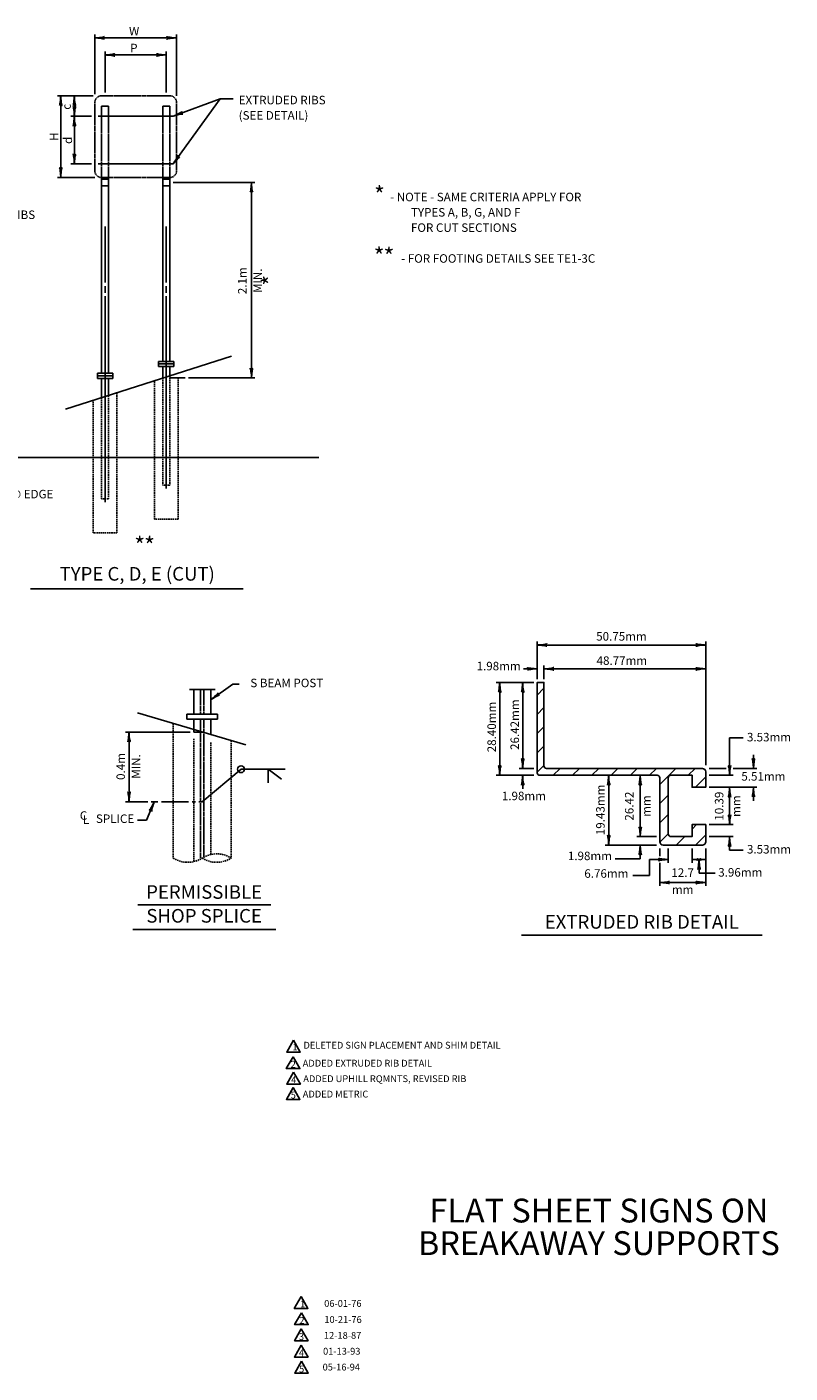
# Model space of a CAD drawing. Extents: x 65 to 775, y 15 to 490.
# Drawn here: x 506 to 775, y 15 to 490 of the extents above; entities that cross this region are included whole.
import ezdxf
from ezdxf.enums import TextEntityAlignment as Align

# ---------------------------------------------------------------- set-up
doc = ezdxf.new("R2010")
doc.units = 0
doc.header["$MEASUREMENT"] = 0
doc.linetypes.add('DASHED', pattern=[0.75, 0.5, -0.25])
doc.linetypes.add('HIDDEN', pattern=[0.375, 0.25, -0.125])
doc.layers.add('1', color=7, linetype='CONTINUOUS')
doc.styles.add('MONOTXT', font='MONOTXT', dxfattribs={"height": 0.2})
doc.styles.add('TXT', font='TXT', dxfattribs={"height": 0.2})

# ---------------------------------------------------------------- blocks, each defined once
blk = doc.blocks.new('LDR')
at = {"layer": '1', "color": 1, "linetype": 'CONTINUOUS'}
for centre, major_axis, ratio, start_param, end_param in [((-0.005603, 0.001058), (0.008782, -0.000878), 0.07063, 3.14071475, 5.41810995), ((-0.005456, -0.001382), (0.008929, 0.000781), 0.122415, 0.89635335, 3.14159265)]:
    blk.add_ellipse(centre, major_axis=major_axis, ratio=ratio, start_param=start_param, end_param=end_param, dxfattribs=at)

msp = doc.modelspace()

# ---------------------------------------------------------------- linework, layer by layer
at = {"layer": '1', "color": 7, "linetype": 'CONTINUOUS'}
for p, q in [((530.3518, 466.0863), (530.3518, 487.0863)), ((530.3518, 485.8863), (559.1518, 485.8863)), ((559.1518, 465.4863), (559.1518, 487.0863)), ((533.9518, 481.0863), (533.9518, 466.6863)), ((533.9518, 479.8863), (555.5518, 479.8863)), ((555.5518, 481.0863), (555.5518, 466.6863)), ((529.7518, 465.4863), (517.1518, 465.4863)), ((518.3518, 465.4863), (518.3518, 436.6863)), ((523.1518, 458.2863), (523.1518, 465.4863)), ((557.9518, 458.2863), (574.5215, 464.3945)), ((574.5215, 464.3945), (557.9518, 441.4863)), ((574.5215, 464.3945), (579.0865, 464.3945)), ((529.1518, 458.2863), (521.9518, 458.2863)), ((523.1518, 458.2863), (523.1518, 441.4863)), ((529.1518, 441.4863), (521.9518, 441.4863)), ((530.3518, 436.6863), (517.1518, 436.6863)), ((586.7518, 434.9431), (557.9518, 434.9431)), ((585.5518, 434.9431), (585.5518, 366.0578)), ((533.9518, 419.4578), (533.9518, 399.6578)), ((555.5518, 419.4578), (555.5518, 399.6578)), ((533.9518, 398.4578), (533.9518, 396.0578)), ((533.9518, 322.2578), (533.9518, 394.8578)), ((555.5518, 398.4578), (555.5518, 396.0578)), ((555.5518, 327.0578), (555.5518, 394.8578)), ((563.3518, 366.0578), (586.7518, 366.0578)), ((507.7274, 291.7846), (582.6382, 291.7846)), ((686.2123, 259.9436), (686.2123, 273.1436)), ((686.2123, 271.9436), (745.6123, 271.9436)), ((745.6123, 229.6436), (745.6123, 273.1436)), ((686.2123, 263.5436), (681.4123, 263.5436)), ((688.6123, 259.9436), (688.6123, 264.7436)), ((688.6123, 263.5436), (745.6123, 263.5436)), ((571.2096, 252.6817), (578.9656, 258.1913)), ((578.9656, 258.1913), (581.19, 258.1913)), ((685.0123, 258.7436), (671.8123, 258.7436)), ((673.0123, 258.7436), (673.0123, 226.0436)), ((681.1123, 228.4436), (681.1123, 258.7436)), ((564.0096, 241.2725), (541.2096, 241.2725)), ((542.4096, 241.2725), (542.4096, 216.6725)), ((754.0123, 226.0436), (754.0123, 239.1847)), ((754.0123, 239.1847), (758.7892, 239.1847)), ((762.4123, 233.2436), (762.4123, 228.4436)), ((568.2096, 216.6725), (581.8784, 228.1759)), ((581.8784, 228.1759), (597.4784, 228.1759)), ((591.4784, 228.1759), (591.4784, 223.3759)), ((591.4784, 228.1759), (596.1382, 224.6302)), ((685.0123, 228.4436), (679.9123, 228.4436)), ((746.8123, 228.4436), (752.8123, 228.4436)), ((755.2123, 228.4436), (763.6123, 228.4436)), ((685.0123, 226.0436), (671.8123, 226.0436)), ((681.1123, 226.0436), (681.1123, 221.2436)), ((711.4123, 201.4436), (711.4123, 226.0436)), ((722.5123, 204.4436), (722.5123, 226.0436)), ((746.8123, 226.0436), (755.2123, 226.0436)), ((746.8123, 221.8436), (763.6123, 221.8436)), ((754.0123, 208.6436), (754.0123, 221.8436)), ((762.4123, 221.8436), (762.4123, 217.0436)), ((549.0096, 216.6725), (541.2096, 216.6725)), ((551.3101, 216.6725), (548.6026, 210.2401)), ((552.6096, 216.6725), (550.2096, 216.6725)), ((563.4096, 216.6725), (553.8096, 216.6725)), ((565.8096, 216.6725), (564.6096, 216.6725)), ((568.2096, 216.6725), (567.0096, 216.6725)), ((548.6026, 210.2401), (545.3773, 210.2401)), ((728.2123, 204.4436), (721.3123, 204.4436)), ((746.8123, 208.6436), (755.2123, 208.6436)), ((746.8123, 204.4436), (755.2123, 204.4436)), ((754.0123, 204.4436), (754.0123, 199.6436)), ((728.2123, 201.4436), (710.2123, 201.4436)), ((722.5123, 201.4436), (722.5123, 196.6436)), ((729.4123, 200.2436), (729.4123, 197.5436)), ((732.4123, 200.2436), (732.4123, 195.1436)), ((740.8791, 200.2436), (740.8791, 195.1436)), ((745.6123, 200.2436), (745.6123, 187.0436)), ((754.0123, 199.6436), (758.7892, 199.6436)), ((722.5123, 196.6436), (713.7011, 196.6436)), ((725.8262, 196.3436), (732.4123, 196.3436)), ((725.8262, 196.3436), (725.8262, 190.7116)), ((729.4123, 195.1436), (729.4123, 187.0436)), ((745.6123, 196.3436), (740.8791, 196.3436)), ((743.2457, 196.3436), (743.2457, 191.5573)), ((725.8262, 190.7116), (719.8798, 190.7116)), ((743.2457, 191.5573), (748.9369, 191.5573)), ((729.4123, 188.2436), (745.6123, 188.2436)), ((545.4885, 180.4236), (592.3916, 180.4236)), ((543.709, 171.7456), (594.1065, 171.7456)), ((680.6344, 169.7155), (765.5069, 169.7155))]:
    msp.add_line(p, q, dxfattribs=at)
at = {"layer": '1', "color": 3, "linetype": 'HIDDEN'}
for p, q in [((556.7518, 465.4863), (532.7518, 465.4863)), ((530.3518, 463.0863), (530.3518, 439.0863)), ((535.1518, 461.8863), (532.7518, 461.8863)), ((532.7518, 461.8863), (532.7518, 436.6863)), ((535.1518, 461.8863), (535.1518, 436.6863)), ((556.7518, 461.8863), (554.3518, 461.8863)), ((554.3518, 461.8863), (554.3518, 436.6863)), ((556.7518, 461.8863), (556.7518, 436.6863)), ((559.1518, 463.0863), (559.1518, 439.0863)), ((556.7518, 436.6863), (532.7518, 436.6863))]:
    msp.add_line(p, q, dxfattribs=at)
at = {"layer": '1', "color": 3, "linetype": 'CONTINUOUS'}
for p, q in [((557.9518, 458.2863), (531.5518, 458.2863)), ((557.9518, 441.4863), (531.5518, 441.4863)), ((532.7518, 436.6863), (532.7518, 367.6863)), ((535.1518, 436.6863), (535.1518, 367.6863)), ((554.3518, 436.6863), (554.3518, 371.8863)), ((556.7518, 436.6863), (556.7518, 371.8863)), ((535.1518, 436.1431), (532.7518, 436.1431)), ((535.1518, 433.7431), (532.7518, 433.7431)), ((556.7518, 436.1431), (554.3518, 436.1431)), ((556.7518, 433.7431), (554.3518, 433.7431)), ((578.4581, 373.7744), (520.0411, 354.9978)), ((558.2518, 371.8863), (552.8518, 371.8863)), ((552.8518, 371.8863), (552.8518, 370.0863)), ((558.2518, 370.9863), (552.8518, 370.9863)), ((558.2518, 370.0863), (552.8518, 370.0863)), ((554.3518, 366.0261), (554.3518, 370.0863)), ((556.7518, 366.7975), (556.7518, 370.0863)), ((558.2518, 371.8863), (558.2518, 370.0863)), ((536.6518, 367.6863), (531.2518, 367.6863)), ((531.2518, 367.6863), (531.2518, 365.8863)), ((536.6518, 366.7863), (531.2518, 366.7863)), ((536.6518, 365.8863), (531.2518, 365.8863)), ((532.7518, 359.0833), (532.7518, 365.8863)), ((535.1518, 359.8547), (535.1518, 365.8863)), ((536.6518, 367.6863), (536.6518, 365.8863)), ((556.7518, 366.0578), (562.1518, 366.0578)), ((508.1518, 338.029), (402.7655, 338.029)), ((508.1518, 338.029), (609.3151, 338.029))]:
    msp.add_line(p, q, dxfattribs=at)
at = {"layer": '1', "color": 3, "linetype": 'DASHED'}
for p, q in [((554.3518, 366.0261), (554.3518, 328.2578)), ((556.7518, 366.7975), (556.7518, 328.2578)), ((559.7518, 316.2578), (559.7518, 366.0578)), ((538.1518, 311.4578), (538.1518, 360.819)), ((551.3518, 316.2578), (551.3518, 365.0618)), ((529.7518, 311.4578), (529.7518, 358.119)), ((532.7518, 359.0833), (532.7518, 323.4578)), ((535.1518, 359.8547), (535.1518, 323.4578)), ((556.7518, 328.2578), (554.3518, 328.2578)), ((535.1518, 323.4578), (532.7518, 323.4578)), ((559.7518, 316.2578), (551.3518, 316.2578)), ((538.1518, 311.4578), (529.7518, 311.4578))]:
    msp.add_line(p, q, dxfattribs=at)
at = {"layer": '1', "color": 6, "linetype": 'CONTINUOUS'}
for p, q in [((563.7096, 256.2725), (572.7096, 256.2725)), ((565.2096, 247.5725), (565.2096, 256.2725)), ((571.2096, 247.5725), (571.2096, 256.2725)), ((545.3459, 247.997), (583.5901, 236.7489)), ((562.8096, 247.5725), (573.6096, 247.5725)), ((562.8096, 247.5725), (562.8096, 245.7725)), ((573.6096, 247.5725), (573.6096, 245.7725)), ((562.8096, 245.7725), (573.6096, 245.7725)), ((565.2096, 241.2725), (565.2096, 245.7725)), ((571.2096, 240.3902), (571.2096, 245.7725)), ((565.2096, 241.2725), (568.2096, 241.2725))]:
    msp.add_line(p, q, dxfattribs=at)
at = {"layer": '1', "color": 6, "linetype": 'HIDDEN'}
for p, q in [((567.6096, 247.5725), (567.6096, 256.2725)), ((568.8096, 247.5725), (568.8096, 256.2725)), ((567.6096, 196.5174), (567.6096, 245.7725)), ((568.8096, 197.2082), (568.8096, 245.7725))]:
    msp.add_line(p, q, dxfattribs=at)
at = {"layer": '1', "color": 30, "linetype": 'CONTINUOUS'}
for p, q in [((686.2123, 254.2952), (688.6123, 256.6952)), ((686.2123, 247.5069), (688.6123, 249.9069)), ((686.2123, 240.7187), (688.6123, 243.1187)), ((686.2123, 233.9305), (688.6123, 236.3305)), ((686.2123, 227.1423), (688.6123, 229.5423)), ((691.9019, 226.0436), (694.3019, 228.4436)), ((698.6901, 226.0436), (701.0901, 228.4436)), ((705.4783, 226.0436), (707.8783, 228.4436)), ((712.2665, 226.0436), (714.6665, 228.4436)), ((719.0548, 226.0436), (721.4548, 228.4436)), ((725.843, 226.0436), (728.243, 228.4436)), ((729.4123, 222.8247), (735.0312, 228.4436)), ((739.4195, 226.0436), (741.8195, 228.4436)), ((742.0077, 221.8436), (745.6123, 225.4482)), ((729.4123, 216.0364), (732.4123, 219.0364)), ((729.4123, 209.2482), (732.4123, 212.2482)), ((729.4259, 202.4736), (732.4123, 205.46)), ((735.1841, 201.4436), (738.1841, 204.4436)), ((740.8123, 207.0718), (742.3841, 208.6436)), ((741.9724, 201.4436), (745.6123, 205.0835))]:
    msp.add_line(p, q, dxfattribs=at)
at = {"layer": '1', "color": 6, "linetype": 'DASHED'}
for p, q in [((558.0096, 244.2725), (558.0096, 196.8725)), ((565.2096, 195.6113), (565.2096, 238.8725)), ((571.2096, 198.1143), (571.2096, 237.6725)), ((578.4096, 238.2725), (578.4096, 196.8725))]:
    msp.add_line(p, q, dxfattribs=at)
at = {"layer": '1', "color": 30, "linetype": 'CONTINUOUS'}
msp.add_lwpolyline([(686.2123, 226.9436), (686.2123, 258.7436), (688.6123, 258.7436), (688.6123, 229.3436, 0.414214), (689.5123, 228.4436), (744.4123, 228.4436, -0.414214), (745.6123, 227.2436), (745.6123, 221.8436), (740.8123, 221.8436), (740.8123, 226.0436), (733.3123, 226.0436, 0.414214), (732.4123, 225.1436), (732.4123, 205.3436, 0.414214), (733.3123, 204.4436), (740.8123, 204.4436), (740.8123, 208.6436), (745.6123, 208.6436), (745.6123, 202.6436, -0.414214), (744.4123, 201.4436), (730.6123, 201.4436, -0.414214), (729.4123, 202.6436), (729.4123, 225.1436, 0.414214), (728.5123, 226.0436), (687.1123, 226.0436, -0.414214), (686.2123, 226.9436)], format="xyb", dxfattribs=at)
at = {"layer": '1', "color": 7, "linetype": 'CONTINUOUS'}
for points in [[(600.3638, 132.6588), (597.9638, 128.5019), (602.7638, 128.5019), (600.3638, 132.6588)], [(600.2137, 126.8466), (597.8137, 122.6897), (602.6137, 122.6897), (600.2137, 126.8466)], [(600.4064, 121.3805), (598.0064, 117.2236), (602.8064, 117.2236), (600.4064, 121.3805)], [(600.2369, 115.956), (597.8369, 111.7991), (602.6369, 111.7991), (600.2369, 115.956)], [(603.0441, 42.323), (600.6441, 38.1661), (605.4441, 38.1661), (603.0441, 42.323)], [(603.1694, 36.637), (600.7694, 32.4801), (605.5694, 32.4801), (603.1694, 36.637)], [(603.1138, 30.9475), (600.7138, 26.7906), (605.5138, 26.7906), (603.1138, 30.9475)], [(603.1059, 25.1976), (600.7059, 21.0407), (605.5059, 21.0407), (603.1059, 25.1976)], [(603.1825, 19.5333), (600.7825, 15.3764), (605.5825, 15.3764), (603.1825, 19.5333)]]:
    msp.add_lwpolyline(points, dxfattribs=at)
msp.add_circle((581.8784, 228.1759), 1.2, dxfattribs=at)
at = {"layer": '1', "color": 3, "linetype": 'HIDDEN'}
for centre, start, end in [((532.7518, 463.0863), 90, 180), ((556.7518, 463.0863), 0, 90), ((532.7518, 439.0863), 180, 270), ((556.7518, 439.0863), 270, 0)]:
    msp.add_arc(centre, 2.4, start, end, dxfattribs=at)
at = {"layer": '1', "color": 6, "linetype": 'DASHED'}
for centre, start, end in [((563.1096, 204.8052), 237.262767, 302.737233), ((573.3096, 188.9204), 57.262767, 122.737233), ((573.3096, 204.8052), 237.262767, 302.737233)]:
    msp.add_arc(centre, 9.4307, start, end, dxfattribs=at)
at = {"layer": '1', "color": 1, "linetype": 'CONTINUOUS'}
for centre, major_axis, start_param, end_param in [((742.1993, 196.6655), (-2.1428, -0.1874), 0.89635335, 1.63077326), ((742.1993, 196.0217), (-2.1428, 0.1874), 4.65241205, 5.38683196), ((740.8076, 196.4653), (-2.1428, -0.1874), 2.36399694, 3.14159265), ((740.8076, 196.2219), (-2.1428, 0.1874), 3.14159265, 3.91918837), ((745.6838, 196.4653), (2.1428, -0.1874), 3.14159265, 3.91918837), ((745.6838, 196.2219), (2.1428, 0.1874), 2.36399694, 3.14159265), ((744.2921, 196.6655), (2.1428, -0.1874), 4.65241205, 5.38683196), ((744.2921, 196.0217), (2.1428, 0.1874), 0.89635335, 1.63077326)]:
    msp.add_ellipse(centre, major_axis=major_axis, ratio=0.122415, start_param=start_param, end_param=end_param, dxfattribs=at)

# ---------------------------------------------------------------- block references
for p, xscale, yscale, rotation in [((530.3518, 485.8863), 240, 240, 180), ((530.3518, 485.8863), 240, 240, 180), ((533.9518, 479.8863), 240, 240, 180), ((533.9518, 479.8863), 240, 240, 180), ((518.3518, 465.4863), 240, 240, 90), ((523.1518, 465.4863), 240, 240, 90), ((523.1518, 458.2863), 240, 240, 270), ((523.1518, 458.2863), 240, 240, 90), ((523.1518, 458.2863), 240, 240, 90), ((557.9518, 458.2863), 240.000001, 240.000001, 200.235739), ((523.1518, 441.4863), 240, 240, 270), ((523.1518, 441.4863), 240, 240, 270), ((557.9518, 441.4863), 239.999997, 239.999997, 234.121458), ((518.3518, 436.6863), 240, 240, 270), ((518.3518, 436.6863), 240, 240, 270), ((585.5518, 434.9431), 240, 240, 90), ((585.5518, 366.0578), 240, 240, 270), ((686.2123, 271.9436), 240, 240, 180), ((688.6123, 263.5436), 240, 240, 180), ((688.6123, 263.5436), 240, 240, 180), ((673.0123, 258.7436), 240, 240, 90), ((673.0123, 258.7436), 240, 240, 90), ((681.1123, 258.7436), 240, 240, 90), ((681.1123, 258.7436), 240, 240, 90), ((571.2096, 252.6817), 240.000001, 240.000001, 215.388698), ((571.2096, 252.6817), 240.000001, 240.000001, 215.388698), ((542.4096, 241.2725), 240, 240, 90), ((542.4096, 241.2725), 240, 240, 90), ((673.0123, 226.0436), 240, 240, 270), ((673.0123, 226.0436), 240, 240, 270), ((681.1123, 228.4436), 240, 240, 270), ((681.1123, 228.4436), 240, 240, 270), ((754.0123, 226.0436), 240, 240, 270), ((762.4123, 228.4436), 240, 240, 270), ((762.4123, 228.4436), 240, 240, 270), ((681.1123, 226.0436), 240, 240, 90), ((711.4123, 226.0436), 240, 240, 90), ((711.4123, 226.0436), 240, 240, 90), ((722.5123, 226.0436), 240, 240, 90), ((722.5123, 226.0436), 240, 240, 90), ((542.4096, 216.6725), 240, 240, 270), ((542.4096, 216.6725), 240, 240, 270), ((754.0123, 221.8436), 240, 240, 90), ((754.0123, 221.8436), 240, 240, 90), ((762.4123, 221.8436), 240, 240, 90), ((762.4123, 221.8436), 240, 240, 90), ((551.3101, 216.6725), 240, 240, 67.172996), ((754.0123, 208.6436), 240, 240, 270), ((754.0123, 208.6436), 240, 240, 270), ((711.4123, 201.4436), 240, 240, 270), ((711.4123, 201.4436), 240, 240, 270), ((722.5123, 204.4436), 240, 240, 270), ((722.5123, 204.4436), 240, 240, 270), ((754.0123, 204.4436), 240, 240, 90), ((722.5123, 201.4436), 240, 240, 90), ((743.2457, 196.3436), 240, 240, 90), ((729.4123, 188.2436), 240, 240, 180), ((729.4123, 188.2436), 240, 240, 180)]:
    msp.add_blockref('LDR', p, dxfattribs=dict(at, xscale=xscale, yscale=yscale, rotation=rotation))
at = {"layer": '1', "color": 1, "linetype": 'CONTINUOUS', "xscale": 240, "yscale": 240}
for p in [(559.1518, 485.8863), (559.1518, 485.8863), (555.5518, 479.8863), (555.5518, 479.8863), (745.6123, 271.9436), (686.2123, 263.5436), (745.6123, 263.5436), (745.6123, 263.5436), (732.4123, 196.3436), (745.6123, 188.2436), (745.6123, 188.2436)]:
    msp.add_blockref('LDR', p, dxfattribs=at)

# ---------------------------------------------------------------- texts
at = {"layer": '1', "color": 7, "linetype": 'CONTINUOUS', "style": 'MONOTXT'}
for s, height, p in [('W', 3, (544.2154, 487.8678)), ('P', 3, (544.1149, 481.9318)), ('*', 6, (630.6486, 429.7469)), ('*', 6, (630.5236, 408.1592)), ('*', 6, (633.9911, 408.0779)), ('*', 6, (546.1719, 306.2305)), ('*', 6, (549.6394, 306.1492)), ('TYPE C, D, E (CUT)', 4.8, (545.2969, 296.4101)), ('50.75mm', 3, (715.9061, 274.6057)), ('1.98mm', 3, (672.6282, 264.131)), ('48.77mm', 3, (716.0439, 266.0606)), ('S BEAM POST', 3, (597.9958, 258.1913)), ('3.53mm', 3, (767.8975, 239.0959)), ('5.51mm', 3, (765.9201, 225.2644)), ('1.98mm', 3, (681.5268, 218.3732)), ('C', 3, (526.3705, 211.4639)), ('L', 3, (527.2603, 210.0176)), ('SPLICE', 3, (537.4925, 210.3513)), ('3.53mm', 3, (767.8975, 199.58)), ('1.98mm', 3, (704.7866, 197.2388)), ('6.76mm', 3, (710.5852, 191.0349)), ('12.7', 3, (737.4792, 191.3541)), ('3.96mm', 3, (757.7665, 191.4444)), ('PERMISSIBLE', 4.8, (568.8634, 184.2897)), ('mm', 3, (737.4792, 185.3541)), ('SHOP SPLICE', 4.8, (568.8634, 175.8897)), ('EXTRUDED RIB DETAIL', 4.8, (723.0642, 173.7628))]:
    msp.add_text(s, height=height, dxfattribs=at).set_placement(p, align=Align.MIDDLE)
for s, p in [('EXTRUDED RIBS', (581.0406, 465.4794)), ('(SEE DETAIL)', (581.0406, 460.0794)), ('- NOTE - SAME CRITERIA APPLY FOR', (634.4028, 431.328)), ('EXTRUDED RIBS', (478.6946, 425.0666)), ('        TYPES A, B, G, AND F', (634.4028, 425.928)), ('        FOR CUT SECTIONS', (634.4028, 420.528)), ('- FOR FOOTING DETAILS SEE TE1-3C', (638.2907, 409.6559)), ('ELEVATION @ EDGE', (478.0733, 326.6204))]:
    msp.add_text(s, height=3, dxfattribs=at).set_placement(p, align=Align.TOP_LEFT)
for s, height, p in [('c', 3, (520.7692, 461.6204)), ('H', 3, (516.3941, 451.1067)), ('d', 3, (521.2218, 449.787)), ('2.1m', 3, (582.7076, 400.3234)), ('MIN.', 3, (588.1076, 400.3234)), ('*', 6, (593.1079, 400.4949)), ('28.40mm', 3, (670.5765, 243.0437)), ('26.42mm', 3, (678.7055, 243.8708)), ('0.4m', 3, (539.8654, 229.1373)), ('MIN.', 3, (545.2654, 229.1373)), ('19.43mm', 3, (708.8793, 213.825)), ('26.42', 3, (719.0416, 215.1727)), ('mm', 3, (725.0416, 215.1727)), ('10.39', 3, (750.7125, 215.1541)), ('mm', 3, (756.7125, 215.1541))]:
    msp.add_text(s, height=height, rotation=90, dxfattribs=at).set_placement(p, align=Align.MIDDLE)
for s, p in [('1', (599.9858, 129.0759)), ('DELETED SIGN PLACEMENT AND SHIM DETAIL', (603.875, 129.7093)), ('2', (599.3527, 123.014)), ('ADDED EXTRUDED RIB DETAIL', (603.6037, 123.3759)), ('4', (599.5454, 117.5479)), ('ADDED UPHILL RQMNTS, REVISED RIB', (603.7964, 117.9098)), ('5', (599.3759, 112.1234)), ('ADDED METRIC', (603.6269, 112.4853)), ('1', (602.6765, 38.5525)), ('2', (602.4118, 32.7561)), ('3', (602.2587, 27.0363)), ('4', (602.2508, 21.2864)), ('5', (602.3274, 15.6221))]:
    msp.add_text(s, height=2.4, dxfattribs=at).set_placement(p)
at = {"layer": '1', "color": 7, "linetype": 'CONTINUOUS', "style": 'TXT'}
for s, p in [('FLAT SHEET SIGNS ON', (707.9479, 76.8451)), ('BREAKAWAY SUPPORTS', (707.948, 65.3544))]:
    msp.add_text(s, height=8.3912, dxfattribs=at).set_placement(p, align=Align.TOP_CENTER)
at = {"layer": '1', "color": 1, "linetype": 'CONTINUOUS', "style": 'MONOTXT'}
for s, height, p in [('06-01-76', 2.40005, (617.7514, 41.1136)), ('10-21-76', 2.40005, (617.8041, 35.4509)), ('12-18-87', 2.40005, (617.6656, 29.8648)), ('01-13-93', 2.40005, (617.3546, 24.2787)), ('05-16-94', 2.4, (617.2017, 18.6909))]:
    msp.add_text(s, height=height, dxfattribs=at).set_placement(p, align=Align.TOP_CENTER)

doc.saveas('drawing.dxf')
